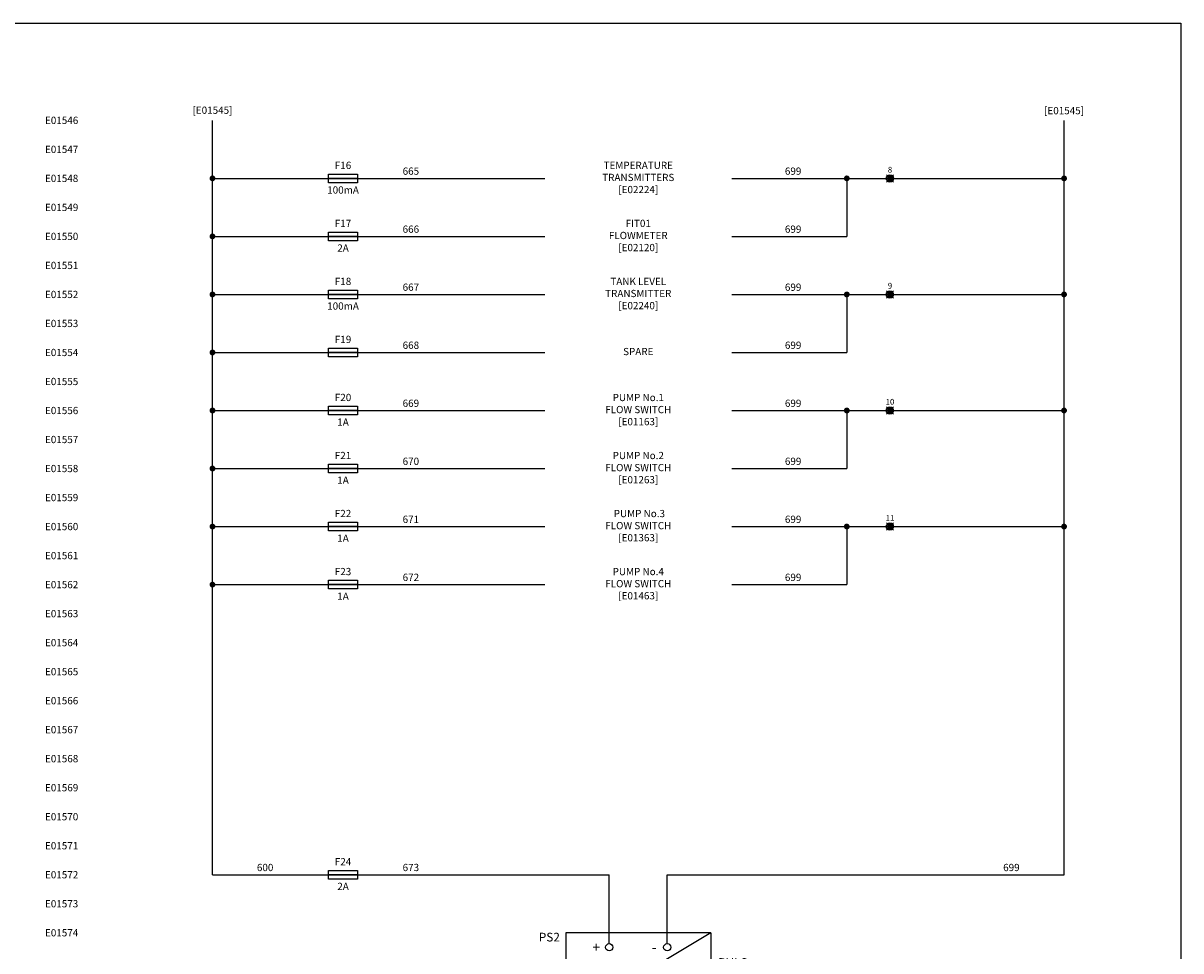
# Model space of a CAD drawing. Units: millimetres. Extents: x 0 to 5617, y 0 to 507.
# Drawn here: x 388 to 787, y 187 to 507 of the extents above; entities that cross this region are included whole.
import ezdxf
from ezdxf.enums import TextEntityAlignment as Align

# ---------------------------------------------------------------- set-up
doc = ezdxf.new("R2010")
doc.units = ezdxf.units.MM
doc.header["$MEASUREMENT"] = 0
for name, color, linetype in [('2', 7, 'Continuous'), ('Lines 035', 2, 'Continuous'), ('taglayer', 2, 'Continuous'), ('TEXT25', 7, 'Continuous')]:
    doc.layers.add(name, color=color, linetype=linetype)
for name, color, linetype, lineweight in [('SEW Dimensions', 254, 'Continuous', 18), ('SEW Electrical Control Circuit', 2, 'Continuous', 25), ('SEW Electrical Symbols', 2, 'Continuous', 25), ('SEW Reference Line Grid', 7, 'Continuous', 13)]:
    doc.layers.add(name, color=color, linetype=linetype, lineweight=lineweight)
doc.styles.add('Arial', font='arial.ttf')
doc.styles.add('ARIAL NARROW', font='ARIALN.TTF')
doc.styles.add('Calibri', font='calibri.ttf')

# ---------------------------------------------------------------- blocks, each defined once
blk = doc.blocks.new('SEW Reference Line RHS')
at = {"layer": 'SEW Reference Line Grid', "color": 7, "style": 'Calibri'}
blk.add_attdef('GRID01', text='', height=2.5, dxfattribs=at).set_placement((-2, 0), align=Align.MIDDLE_RIGHT)
blk = doc.blocks.new('PULS DCDC CONVERTER TYPICAL')
at = {"color": 1}
for p, q in [((0, 30), (0, 16.25)), ((50, 30), (0, 30)), ((50, 30), (50, 0)), ((0, 13.75), (0, 0)), ((50, 0), (0, 0))]:
    blk.add_line(p, q, dxfattribs=at)
at = {"color": 7, "linetype": 'Continuous'}
blk.add_line((50, 30), (0, 0), dxfattribs=at)
at = {"color": 2, "linetype": 'Continuous'}
for p, q in [((10.16, 19.33), (12.68, 19.33)), ((10.16, 17.17), (20.25, 17.17)), ((13.94, 19.33), (16.46, 19.33)), ((17.72, 19.33), (20.25, 19.33)), ((29.75, 12.82), (32.28, 12.82)), ((33.54, 12.82), (36.06, 12.82)), ((37.32, 12.82), (39.84, 12.82)), ((29.75, 10.66), (39.84, 10.66))]:
    blk.add_line(p, q, dxfattribs=at)
for centre in [(15, 25), (35, 25), (0, 15), (15, 5), (35, 5)]:
    blk.add_circle(centre, 1.25, dxfattribs=at)
at = {"layer": 'SEW Electrical Symbols', "color": 2}
for p, q in [((-10.25, 6.66), (-8.75, 9.25)), ((-8.75, 9.25), (-3.75, 9.25)), ((-7.75, 6.66), (-6.25, 9.25)), ((-6.25, 9.25), (-6.25, 11.25)), ((-5.25, 6.66), (-3.75, 9.25))]:
    blk.add_line(p, q, dxfattribs=at)
at = {"layer": 'taglayer', "color": 2, "linetype": 'Continuous'}
for p, q in [((-6.25, 15), (-6.25, 9.25)), ((-1.25, 15), (-6.25, 15))]:
    blk.add_line(p, q, dxfattribs=at)
at = {"layer": 'TEXT25', "color": 2, "style": 'Calibri'}
blk.add_attdef('PS1', text='', height=3, dxfattribs=at).set_placement((-2, 28.5), align=Align.MIDDLE_RIGHT)
at = {"layer": 'TEXT25', "color": 7, "style": 'Calibri'}
for tag, p in [('+VE1', (10.5, 25)), ('-VE1', (30.5, 25)), ('+VE', (19.5, 5)), ('-VE', (39.5, 5))]:
    blk.add_attdef(tag, text='', height=3.5, dxfattribs=at).set_placement(p, align=Align.MIDDLE_CENTER)
at = {"layer": 'TEXT25', "color": 2, "style": 'Calibri'}
for tag, p in [('PS2', (52.5, 19.75)), ('PS3', (52.5, 15)), ('PS4', (52.5, 10.25))]:
    blk.add_attdef(tag, text='', height=3, dxfattribs=at).set_placement(p, align=Align.MIDDLE_LEFT)
at = {"layer": 'TEXT25', "color": 7, "style": 'Calibri'}
blk.add_attdef('E', text='', height=2.5, dxfattribs=at).set_placement((2.75, 15), align=Align.MIDDLE_LEFT)
blk = doc.blocks.new('SEW0045 POWER ON FUSE TYPE A')
at = {"layer": 'SEW Electrical Symbols', "color": 2}
blk.add_line((5, 1.5), (-5, 1.5), dxfattribs=at)
at = {"layer": 'SEW Electrical Symbols', "color": 6}
blk.add_line((-5, 1.5), (5, 1.5), dxfattribs=at)
at = {"layer": 'SEW Electrical Symbols', "color": 2}
blk.add_lwpolyline([(-5, 0), (-5, 3), (5, 3), (5, 0)], close=True, dxfattribs=at)
at = {"layer": 'SEW Electrical Symbols', "color": 2, "style": 'Calibri'}
blk.add_attdef('TAG', text='', height=2.5, dxfattribs=at).set_placement((0, 6), align=Align.MIDDLE_CENTER)
at = {"layer": 'SEW Electrical Symbols', "color": 7, "style": 'Calibri'}
blk.add_attdef('AMP', text='', height=2.5, dxfattribs=at).set_placement((0, -2.5), align=Align.MIDDLE_CENTER)
blk = doc.blocks.new('SWB499 WIRE NO.')
at = {"layer": 'Lines 035'}
blk.add_line((-0.25, 0), (0.25, 0), dxfattribs=at)
at = {"layer": 'TEXT25', "color": 7, "style": 'ARIAL NARROW'}
blk.add_attdef('WIRENO.', text='', height=2.5, dxfattribs=at).set_placement((0, 2.5), align=Align.MIDDLE_CENTER)
blk = doc.blocks.new('SEW0542')
at = {"layer": 'SEW Electrical Symbols', "color": 7}
for p, q in [((-1.25, -1.25), (1.25, 1.25)), ((1.25, -1.25), (-1.25, 1.25))]:
    blk.add_line(p, q, dxfattribs=at)
at = {"layer": 'SEW Electrical Symbols', "color": 2}
for radius in [1.25, 0.919, 0.573, 0.285]:
    blk.add_circle((0, 0), radius, dxfattribs=at)
at = {"layer": 'SEW Electrical Symbols', "color": 2, "style": 'Arial', "flags": 1}
blk.add_attdef('SEQUENCE_NO', text='', height=2.5, dxfattribs=at).set_placement((0, 7), align=Align.MIDDLE_CENTER)
at = {"layer": 'SEW Electrical Symbols', "style": 'Arial'}
for tag, p in [('T1', (0, 3)), ('T2', (0, -3))]:
    blk.add_attdef(tag, text='', height=2, dxfattribs=at).set_placement(p, align=Align.MIDDLE_CENTER)
at = {"layer": 'SEW Electrical Symbols', "color": 7, "style": 'Arial'}
blk.add_attdef('DESCRIPTION01', text='', height=2.25, dxfattribs=at).set_placement((22.31, 0), align=Align.MIDDLE_LEFT)

msp = doc.modelspace()

# ---------------------------------------------------------------- linework, layer by layer
at = {"color": 2, "ltscale": 10}
for p, q in [((671.87, 453.5), (671.87, 433.5)), ((671.87, 413.5), (671.87, 393.5)), ((671.87, 373.5), (671.87, 353.5)), ((671.87, 333.5), (671.87, 313.5))]:
    msp.add_line(p, q, dxfattribs=at)
msp.add_lwpolyline([(0, 507), (787, 507), (787, 0), (0, 0)], close=True)
at = {"layer": '2', "color": 2, "linetype": 'Continuous', "ltscale": 50}
for p, q in [((453.25, 213.5), (453.25, 473.5)), ((746.75, 213.5), (746.75, 473.5)), ((453.25, 453.5), (567.76, 453.5)), ((453.25, 433.5), (567.76, 433.5)), ((453.25, 413.5), (567.76, 413.5)), ((453.25, 393.5), (567.76, 393.5)), ((453.25, 373.5), (567.76, 373.5)), ((453.25, 353.5), (567.76, 353.5)), ((453.25, 333.5), (567.76, 333.5)), ((453.25, 313.5), (567.76, 313.5)), ((590, 189.75), (590, 213.5)), ((610, 189.75), (610, 213.5))]:
    msp.add_line(p, q, dxfattribs=at)
at = {"layer": 'SEW Electrical Control Circuit', "const_width": 1}
for points in [[(452.75, 453.5, 1), (453.75, 453.5, 1)], [(671.37, 453.5, 1), (672.37, 453.5, 1)], [(746.25, 453.5, 1), (747.25, 453.5, 1)], [(452.75, 433.5, 1), (453.75, 433.5, 1)], [(452.75, 413.5, 1), (453.75, 413.5, 1)], [(671.37, 413.5, 1), (672.37, 413.5, 1)], [(746.25, 413.5, 1), (747.25, 413.5, 1)], [(452.75, 393.5, 1), (453.75, 393.5, 1)], [(452.75, 373.5, 1), (453.75, 373.5, 1)], [(671.37, 373.5, 1), (672.37, 373.5, 1)], [(746.25, 373.5, 1), (747.25, 373.5, 1)], [(452.75, 353.5, 1), (453.75, 353.5, 1)], [(452.75, 333.5, 1), (453.75, 333.5, 1)], [(671.37, 333.5, 1), (672.37, 333.5, 1)], [(746.25, 333.5, 1), (747.25, 333.5, 1)], [(452.75, 313.5, 1), (453.75, 313.5, 1)]]:
    msp.add_lwpolyline(points, format="xyb", close=True, dxfattribs=at)
at = {"layer": 'SEW Electrical Symbols', "ltscale": 10}
for p, q in [((632.24, 453.5), (685.5, 453.5)), ((688, 453.5), (746.75, 453.5)), ((632.24, 433.5), (671.87, 433.5)), ((632.24, 413.5), (685.5, 413.5)), ((688, 413.5), (746.75, 413.5)), ((632.24, 393.5), (671.87, 393.5)), ((632.24, 373.5), (685.5, 373.5)), ((688, 373.5), (746.75, 373.5)), ((632.24, 353.5), (671.87, 353.5)), ((632.24, 333.5), (685.5, 333.5)), ((688, 333.5), (746.75, 333.5)), ((632.24, 313.5), (671.87, 313.5)), ((453.25, 213.5), (590, 213.5)), ((610, 213.5), (746.75, 213.5))]:
    msp.add_line(p, q, dxfattribs=at)

# ---------------------------------------------------------------- block references
for p, values in [((521.63, 453.5), {'WIRENO.': '665'}), ((653.37, 453.5), {'WIRENO.': '699'}), ((521.63, 433.5), {'WIRENO.': '666'}), ((653.37, 433.5), {'WIRENO.': '699'}), ((521.63, 413.5), {'WIRENO.': '667'}), ((653.37, 413.5), {'WIRENO.': '699'}), ((521.63, 393.5), {'WIRENO.': '668'}), ((653.37, 393.5), {'WIRENO.': '699'}), ((521.63, 373.5), {'WIRENO.': '669'}), ((653.37, 373.5), {'WIRENO.': '699'}), ((521.63, 353.5), {'WIRENO.': '670'}), ((653.37, 353.5), {'WIRENO.': '699'}), ((521.63, 333.5), {'WIRENO.': '671'}), ((653.37, 333.5), {'WIRENO.': '699'}), ((521.63, 313.5), {'WIRENO.': '672'}), ((653.37, 313.5), {'WIRENO.': '699'}), ((471.4, 213.5), {'WIRENO.': '600'}), ((521.63, 213.5), {'WIRENO.': '673'}), ((728.6, 213.5), {'WIRENO.': '699'})]:
    msp.add_blockref('SWB499 WIRE NO.', p).add_auto_attribs(values)
at = {"layer": 'SEW Dimensions', "color": 2}
ref = msp.add_blockref('SEW0542', (686.75, 453.5), dxfattribs=at)
ref.add_attrib('T1', '8', dxfattribs={"layer": 'SEW Electrical Symbols', "height": 2, "style": 'Arial'}).set_placement((686.75, 456.5), align=Align.MIDDLE_CENTER)
ref = msp.add_blockref('SEW0542', (686.75, 413.5), dxfattribs=at)
ref.add_attrib('T1', '9', dxfattribs={"layer": 'SEW Electrical Symbols', "height": 2, "style": 'Arial'}).set_placement((686.75, 416.5), align=Align.MIDDLE_CENTER)
ref = msp.add_blockref('SEW0542', (686.75, 373.5), dxfattribs=at)
ref.add_attrib('T1', '10', dxfattribs={"layer": 'SEW Electrical Symbols', "height": 2, "style": 'Arial'}).set_placement((686.75, 376.5), align=Align.MIDDLE_CENTER)
ref = msp.add_blockref('SEW0542', (686.75, 333.5), dxfattribs=at)
ref.add_attrib('T1', '11', dxfattribs={"layer": 'SEW Electrical Symbols', "height": 2, "style": 'Arial'}).set_placement((686.75, 336.5), align=Align.MIDDLE_CENTER)
at = {"layer": 'SEW Electrical Control Circuit'}
for p, values in [((498.25, 452), {'TAG': 'F16', 'AMP': '100mA'}), ((498.25, 432), {'TAG': 'F17', 'AMP': '2A'}), ((498.25, 412), {'TAG': 'F18', 'AMP': '100mA'}), ((498.25, 372), {'TAG': 'F20', 'AMP': '1A'}), ((498.25, 352), {'TAG': 'F21', 'AMP': '1A'}), ((498.25, 332), {'TAG': 'F22', 'AMP': '1A'}), ((498.25, 312), {'TAG': 'F23', 'AMP': '1A'}), ((498.25, 212), {'TAG': 'F24', 'AMP': '2A'})]:
    msp.add_blockref('SEW0045 POWER ON FUSE TYPE A', p, dxfattribs=at).add_auto_attribs(values)
ref = msp.add_blockref('SEW0045 POWER ON FUSE TYPE A', (498.25, 392), dxfattribs=at)
ref.add_attrib('TAG', 'F19', dxfattribs={"layer": 'SEW Electrical Symbols', "color": 2, "height": 2.5, "style": 'Calibri'}).set_placement((498.25, 398), align=Align.MIDDLE_CENTER)
at = {"layer": 'SEW Electrical Symbols'}
msp.add_blockref('PULS DCDC CONVERTER TYPICAL', (575, 163.5), dxfattribs=at).add_auto_attribs({'PS1': 'PS2', 'PS2': 'PULS', 'PS3': 'DC/DC Converter CD5.121', 'PS4': 'Input 24VDC / Output 12VDC', 'E': 'E', '-VE1': '-', '+VE': '+', '-VE': '-', '+VE1': '+'})
at = {"layer": 'SEW Reference Line Grid'}
for p, values in [((409, 473.5), {'GRID01': 'E01546'}), ((409, 463.5), {'GRID01': 'E01547'}), ((409, 453.5), {'GRID01': 'E01548'}), ((409, 443.5), {'GRID01': 'E01549'}), ((409, 433.5), {'GRID01': 'E01550'}), ((409, 423.5), {'GRID01': 'E01551'}), ((409, 413.5), {'GRID01': 'E01552'}), ((409, 403.5), {'GRID01': 'E01553'}), ((409, 393.5), {'GRID01': 'E01554'}), ((409, 383.5), {'GRID01': 'E01555'}), ((409, 373.5), {'GRID01': 'E01556'}), ((409, 363.5), {'GRID01': 'E01557'}), ((409, 353.5), {'GRID01': 'E01558'}), ((409, 343.5), {'GRID01': 'E01559'}), ((409, 333.5), {'GRID01': 'E01560'}), ((409, 323.5), {'GRID01': 'E01561'}), ((409, 313.5), {'GRID01': 'E01562'}), ((409, 303.5), {'GRID01': 'E01563'}), ((409, 293.5), {'GRID01': 'E01564'}), ((409, 283.5), {'GRID01': 'E01565'}), ((409, 273.5), {'GRID01': 'E01566'}), ((409, 263.5), {'GRID01': 'E01567'}), ((409, 253.5), {'GRID01': 'E01568'}), ((409, 243.5), {'GRID01': 'E01569'}), ((409, 233.5), {'GRID01': 'E01570'}), ((409, 223.5), {'GRID01': 'E01571'}), ((409, 213.5), {'GRID01': 'E01572'}), ((409, 203.5), {'GRID01': 'E01573'}), ((409, 193.5), {'GRID01': 'E01574'})]:
    msp.add_blockref('SEW Reference Line RHS', p, dxfattribs=at).add_auto_attribs(values)

# ---------------------------------------------------------------- texts
at = {"layer": 'TEXT25', "linetype": 'Continuous', "style": 'Arial'}
for p in [(453.25, 477), (746.75, 476.85)]:
    msp.add_text('[E01545]', height=2.5, dxfattribs=at).set_placement(p, align=Align.MIDDLE_CENTER)
at = {"layer": 'TEXT25', "linetype": 'Continuous', "char_height": 2.5, "width": 90.0236, "attachment_point": 5, "style": 'ARIAL NARROW'}
for s, insert in [('TEMPERATURE\\PTRANSMITTERS\\P[E02224]', (600, 453.5)), ('FIT01\\PFLOWMETER\\P[E02120]', (600, 433.5)), ('TANK LEVEL\\PTRANSMITTER\\P[E02240]', (600, 413.5)), ('SPARE', (600, 393.5)), ('PUMP No.1 \\PFLOW SWITCH\\P[E01163]', (600, 373.5)), ('PUMP No.2\\PFLOW SWITCH\\P[E01263]', (600, 353.5)), (' PUMP No.3\\PFLOW SWITCH\\P[E01363]', (600, 333.5)), ('PUMP No.4\\PFLOW SWITCH\\P[E01463]', (600, 313.5))]:
    msp.add_mtext(s, dxfattribs=dict(at, insert=insert))

doc.saveas('drawing.dxf')
